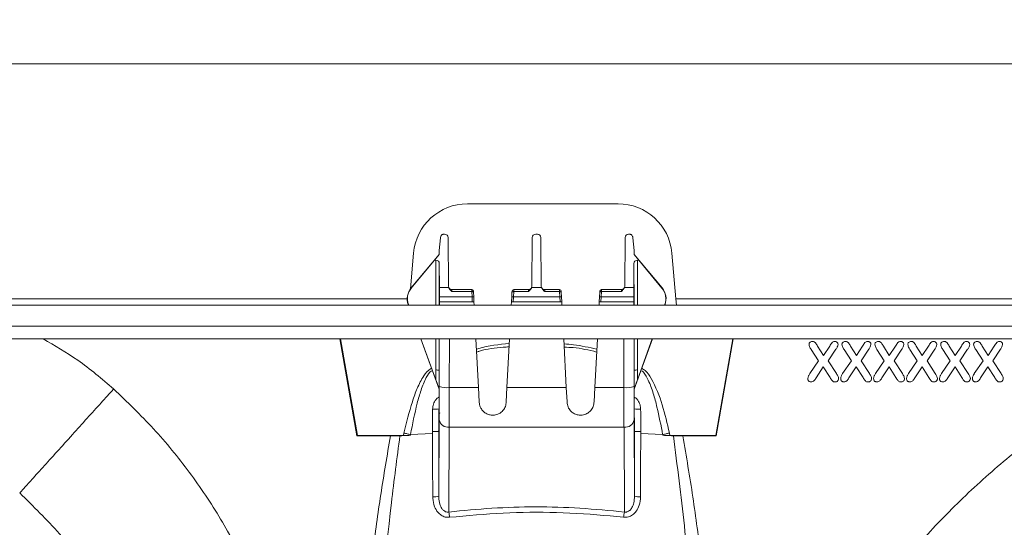
# Model space of a CAD drawing. Units: millimetres. Extents: x 0 to 3876, y 0 to 1808.
# Drawn here: x 3469 to 3614, y 1450 to 1525 of the extents above; entities that cross this region are included whole.
import ezdxf

# ---------------------------------------------------------------- set-up
doc = ezdxf.new("R2010")
doc.units = ezdxf.units.MM
doc.styles.add('BEMSTIL', font='arial.ttf', dxfattribs={"width": 0.8})
doc.dimstyles.new('ACO wymiarowanie', dxfattribs={"dimscale": 10, "dimtxt": 3.5, "dimasz": 2.5, "dimexe": 1, "dimexo": 1, "dimgap": 1, "dimtad": 1, "dimdec": 0, "dimtxsty": 'BEMSTIL', "dimcen": 3, "dimclrd": 3, "dimclre": 3, "dimclrt": 2, "dimadec": 0, "dimazin": 0, "dimtfac": 0.875, "dimtdec": 0, "dimtmove": 0, "dimatfit": 0, "dimfxl": 0, "dimtolj": 1, "dimlwd": 25, "dimlwe": 25, "dimarcsym": 0})

# ---------------------------------------------------------------- blocks, each defined once
blk = doc.blocks.new('*D64')
at = {"color": 3, "lineweight": 25}
for p, q in [((2730.08, 1351.48), (2730.08, 1724.1)), ((3660.08, 1351.48), (3660.08, 1724.1)), ((2755.08, 1714.1), (3635.08, 1714.1))]:
    blk.add_line(p, q, dxfattribs=at)
at = {"color": 3}
for points in [[(2755.08, 1718.27), (2755.08, 1709.93), (2730.08, 1714.1)], [(3635.08, 1718.27), (3635.08, 1709.93), (3660.08, 1714.1)]]:
    blk.add_solid(points, dxfattribs=at)
at = {"layer": 'Defpoints', "color": 0}
for p in [(3660.08, 1714.1), (2730.08, 1341.48), (3660.08, 1341.48)]:
    blk.add_point(p, dxfattribs=at)
at = {"color": 2, "insert": (3206.1, 1759.86), "char_height": 35, "attachment_point": 2, "style": 'BEMSTIL'}
blk.add_mtext('\\A1;930', dxfattribs=at)

msp = doc.modelspace()

# ---------------------------------------------------------------- linework, layer by layer
at = {"color": 7, "linetype": 'Continuous', "lineweight": 18}
for p, q in [((3707.98, 1518.48), (3205.98, 1518.48)), ((3534.83, 1497.78), (3557.13, 1497.78)), ((3531.35, 1493.28), (3531.46, 1493.28)), ((3544.95, 1493.28), (3545.21, 1493.28)), ((3558.7, 1493.28), (3558.81, 1493.28)), ((3530.84, 1492.75), (3530.66, 1490.86)), ((3530.84, 1492.79), (3530.84, 1492.75)), ((3531.96, 1492.78), (3532.02, 1485.56)), ((3544.44, 1492.78), (3544.38, 1485.56)), ((3545.71, 1492.78), (3545.77, 1485.56)), ((3558.19, 1492.78), (3558.13, 1485.56)), ((3559.32, 1492.79), (3559.32, 1492.75)), ((3559.32, 1492.75), (3559.5, 1490.86)), ((3526.4, 1485.18), (3526.86, 1490.48)), ((3530.66, 1490.28), (3526.5, 1485.32)), ((3529.95, 1489.42), (3530.66, 1490.28)), ((3530.66, 1490.86), (3530.66, 1490.28)), ((3530.66, 1490.28), (3530.66, 1490.86)), ((3530.66, 1490.28), (3530.66, 1490.28)), ((3559.5, 1490.86), (3559.5, 1490.28)), ((3559.5, 1490.28), (3559.5, 1490.86)), ((3560.21, 1489.42), (3559.5, 1490.28)), ((3559.5, 1490.28), (3559.5, 1490.28)), ((3559.5, 1490.28), (3563.65, 1485.32)), ((3565.1, 1490.48), (3565.69, 1483.71)), ((3529.95, 1489.42), (3526.52, 1485.31)), ((3529.95, 1489.42), (3530.17, 1489.42)), ((3530.66, 1482.78), (3530.67, 1488.94)), ((3530.67, 1488.94), (3530.68, 1485.36)), ((3559.49, 1488.94), (3559.48, 1485.36)), ((3559.49, 1488.94), (3559.5, 1482.78)), ((3559.99, 1489.42), (3560.21, 1489.42)), ((3560.21, 1489.42), (3563.64, 1485.31)), ((3532.02, 1485.56), (3532.07, 1485.36)), ((3535.47, 1485.07), (3532.52, 1485.07)), ((3535.73, 1484.68), (3535.72, 1484.83)), ((3535.77, 1484), (3535.73, 1484.68)), ((3541.43, 1484.68), (3541.39, 1484)), ((3541.44, 1484.83), (3541.43, 1484.68)), ((3543.88, 1485.07), (3541.69, 1485.07)), ((3544.34, 1485.36), (3544.38, 1485.56)), ((3545.77, 1485.56), (3545.82, 1485.36)), ((3548.47, 1485.07), (3546.27, 1485.07)), ((3548.73, 1484.68), (3548.72, 1484.83)), ((3548.77, 1484), (3548.73, 1484.68)), ((3554.43, 1484.68), (3554.39, 1484)), ((3554.44, 1484.83), (3554.43, 1484.68)), ((3557.63, 1485.07), (3554.69, 1485.07)), ((3558.09, 1485.36), (3558.13, 1485.56)), ((3666.81, 1482.78), (3252.55, 1482.78)), ((3526.07, 1482.85), (3526.1, 1482.78)), ((3526.09, 1482.85), (3526.12, 1482.78)), ((3530.68, 1482.78), (3530.67, 1482.78)), ((3530.68, 1483.99), (3530.68, 1483.28)), ((3530.68, 1483.28), (3535.55, 1483.28)), ((3530.68, 1483.28), (3530.68, 1483.28)), ((3530.68, 1483.28), (3530.68, 1482.78)), ((3530.68, 1483.28), (3535.8, 1483.28)), ((3530.68, 1482.78), (3535.83, 1482.78)), ((3535.8, 1483.28), (3535.77, 1484)), ((3535.8, 1483.28), (3535.8, 1483.28)), ((3535.83, 1482.78), (3535.8, 1483.28)), ((3535.83, 1482.78), (3535.83, 1482.78)), ((3541.35, 1483.28), (3541.33, 1482.78)), ((3541.33, 1482.78), (3548.83, 1482.78)), ((3541.33, 1482.78), (3541.33, 1482.78)), ((3541.39, 1484), (3541.35, 1483.28)), ((3541.35, 1483.28), (3548.8, 1483.28)), ((3541.35, 1483.28), (3541.35, 1483.28)), ((3541.6, 1483.28), (3548.55, 1483.28)), ((3548.8, 1483.28), (3548.77, 1484)), ((3548.8, 1483.28), (3548.8, 1483.28)), ((3548.83, 1482.78), (3548.8, 1483.28)), ((3548.83, 1482.78), (3548.83, 1482.78)), ((3554.35, 1483.28), (3554.33, 1482.78)), ((3554.33, 1482.78), (3559.48, 1482.78)), ((3554.33, 1482.78), (3554.33, 1482.78)), ((3554.39, 1484), (3554.35, 1483.28)), ((3554.35, 1483.28), (3559.48, 1483.28)), ((3554.35, 1483.28), (3554.35, 1483.28)), ((3554.6, 1483.28), (3559.48, 1483.28)), ((3559.48, 1483.99), (3559.48, 1483.28)), ((3559.48, 1483.28), (3559.48, 1483.28)), ((3559.48, 1483.28), (3559.48, 1482.78)), ((3559.48, 1482.78), (3559.48, 1482.78)), ((3564.07, 1482.85), (3564.04, 1482.78)), ((3564.08, 1482.85), (3564.06, 1482.78)), ((3565.77, 1482.78), (3565.69, 1483.71)), ((3665.99, 1477.78), (3253.37, 1477.78)), ((3518.47, 1463.4), (3515.96, 1477.78)), ((3518.54, 1463.48), (3516.02, 1477.78)), ((3527.93, 1477.78), (3530.64, 1470.35)), ((3527.94, 1477.78), (3530.15, 1471.73)), ((3530.65, 1473.12), (3530.66, 1477.78)), ((3530.66, 1477.78), (3530.65, 1473.12)), ((3536.47, 1470.56), (3536.09, 1477.78)), ((3541.07, 1477.78), (3540.69, 1470.56)), ((3549.47, 1470.56), (3549.09, 1477.78)), ((3554.07, 1477.78), (3553.69, 1470.56)), ((3559.5, 1477.78), (3559.5, 1473.12)), ((3559.5, 1473.12), (3559.5, 1477.78)), ((3562.23, 1477.78), (3559.51, 1470.35)), ((3562.21, 1477.78), (3560, 1471.73)), ((3574.14, 1477.78), (3571.61, 1463.48)), ((3574.19, 1477.78), (3571.68, 1463.4)), ((3530.65, 1470.37), (3530.64, 1470.35)), ((3530.64, 1469.82), (3530.64, 1470.35)), ((3530.65, 1470.37), (3530.65, 1470.37)), ((3536.58, 1468.48), (3536.47, 1470.56)), ((3540.69, 1470.56), (3540.58, 1468.48)), ((3549.58, 1468.48), (3549.47, 1470.56)), ((3553.69, 1470.56), (3553.58, 1468.48)), ((3559.5, 1470.37), (3559.51, 1470.37)), ((3559.51, 1470.35), (3559.51, 1470.37)), ((3559.51, 1469.82), (3559.51, 1470.35)), ((3530.64, 1465.77), (3530.59, 1454.47)), ((3559.57, 1454.47), (3559.52, 1465.77)), ((3518.47, 1463.4), (3518.54, 1463.48)), ((3523.43, 1463.4), (3518.47, 1463.4)), ((3525.34, 1463.48), (3518.54, 1463.48)), ((3523.43, 1463.4), (3524.83, 1463.43)), ((3526.39, 1463.5), (3525.34, 1463.48)), ((3564.81, 1463.48), (3563.76, 1463.5)), ((3571.61, 1463.48), (3564.81, 1463.48)), ((3565.32, 1463.43), (3566.73, 1463.4)), ((3571.68, 1463.4), (3566.73, 1463.4)), ((3571.68, 1463.4), (3571.61, 1463.48))]:
    msp.add_line(p, q, dxfattribs=at)
at = {"color": 8, "linetype": 'Continuous', "lineweight": 18}
for p, q in [((3530.17, 1489.42), (3530.16, 1482.78)), ((3560, 1482.78), (3559.99, 1489.42)), ((3526.52, 1485.31), (3526.5, 1485.32)), ((3532.07, 1485.36), (3530.68, 1485.36)), ((3532.53, 1484.77), (3535.48, 1484.77)), ((3535.47, 1485.07), (3535.48, 1484.77)), ((3535.48, 1484.77), (3535.52, 1483.99)), ((3541.64, 1483.99), (3541.68, 1484.77)), ((3541.68, 1484.77), (3541.69, 1485.07)), ((3541.68, 1484.77), (3543.88, 1484.77)), ((3545.82, 1485.36), (3544.34, 1485.36)), ((3546.28, 1484.77), (3548.48, 1484.77)), ((3548.47, 1485.07), (3548.48, 1484.77)), ((3548.48, 1484.77), (3548.52, 1483.99)), ((3554.64, 1483.99), (3554.68, 1484.77)), ((3554.68, 1484.77), (3554.69, 1485.07)), ((3554.68, 1484.77), (3557.63, 1484.77)), ((3559.48, 1485.36), (3558.09, 1485.36)), ((3563.65, 1485.32), (3563.64, 1485.31)), ((3354.71, 1483.71), (3525.92, 1483.71)), ((3526.07, 1482.85), (3526.09, 1482.85)), ((3530.68, 1483.99), (3535.52, 1483.99)), ((3535.52, 1483.99), (3535.55, 1483.28)), ((3541.6, 1483.28), (3541.64, 1483.99)), ((3541.64, 1483.99), (3548.52, 1483.99)), ((3548.52, 1483.99), (3548.55, 1483.28)), ((3554.6, 1483.28), (3554.64, 1483.99)), ((3554.64, 1483.99), (3559.48, 1483.99)), ((3564.07, 1482.85), (3564.08, 1482.85)), ((3565.69, 1483.71), (3697.89, 1483.71)), ((3253.37, 1479.67), (3665.99, 1479.67)), ((3530.16, 1477.78), (3530.15, 1473.16)), ((3532.15, 1470.56), (3532.16, 1477.78)), ((3558, 1477.78), (3558.01, 1470.56)), ((3560, 1473.16), (3560, 1477.78)), ((3585.72, 1476.21), (3586.81, 1474.52)), ((3587.55, 1475.3), (3586.68, 1476.72)), ((3588.47, 1476.72), (3587.55, 1475.3)), ((3588.26, 1474.52), (3589.4, 1476.23)), ((3590.6, 1476.21), (3591.68, 1474.52)), ((3592.42, 1475.3), (3591.55, 1476.72)), ((3593.35, 1476.72), (3592.42, 1475.3)), ((3593.14, 1474.52), (3594.28, 1476.23)), ((3595.47, 1476.21), (3596.56, 1474.52)), ((3597.3, 1475.3), (3596.43, 1476.72)), ((3598.22, 1476.72), (3597.3, 1475.3)), ((3598.01, 1474.52), (3599.15, 1476.23)), ((3600.35, 1476.21), (3601.43, 1474.52)), ((3602.17, 1475.3), (3601.3, 1476.72)), ((3603.1, 1476.72), (3602.17, 1475.3)), ((3602.89, 1474.52), (3604.03, 1476.23)), ((3605.22, 1476.21), (3606.31, 1474.52)), ((3607.05, 1475.3), (3606.18, 1476.72)), ((3607.97, 1476.72), (3607.05, 1475.3)), ((3607.76, 1474.52), (3608.9, 1476.23)), ((3610.1, 1476.21), (3611.18, 1474.52)), ((3611.92, 1475.3), (3611.05, 1476.72)), ((3612.85, 1476.72), (3611.92, 1475.3)), ((3612.64, 1474.52), (3613.78, 1476.23)), ((3586.81, 1474.52), (3585.52, 1472.63)), ((3589.49, 1472.63), (3588.26, 1474.52)), ((3591.68, 1474.52), (3590.39, 1472.63)), ((3594.36, 1472.63), (3593.14, 1474.52)), ((3596.56, 1474.52), (3595.27, 1472.63)), ((3599.24, 1472.63), (3598.01, 1474.52)), ((3601.43, 1474.52), (3600.14, 1472.63)), ((3604.11, 1472.63), (3602.89, 1474.52)), ((3606.31, 1474.52), (3605.02, 1472.63)), ((3608.99, 1472.63), (3607.76, 1474.52)), ((3611.18, 1474.52), (3609.89, 1472.63)), ((3613.86, 1472.63), (3612.64, 1474.52)), ((3586.45, 1472), (3587.53, 1473.65)), ((3587.53, 1473.65), (3588.54, 1472.05)), ((3591.32, 1472), (3592.4, 1473.65)), ((3592.4, 1473.65), (3593.42, 1472.05)), ((3596.2, 1472), (3597.28, 1473.65)), ((3597.28, 1473.65), (3598.29, 1472.05)), ((3601.07, 1472), (3602.15, 1473.65)), ((3602.15, 1473.65), (3603.17, 1472.05)), ((3605.95, 1472), (3607.03, 1473.65)), ((3607.03, 1473.65), (3608.04, 1472.05)), ((3610.82, 1472), (3611.9, 1473.65)), ((3611.9, 1473.65), (3612.92, 1472.05)), ((3530.65, 1470.37), (3530.65, 1470.74)), ((3532.15, 1470.56), (3536.47, 1470.56)), ((3540.69, 1470.56), (3549.47, 1470.56)), ((3553.69, 1470.56), (3558.01, 1470.56)), ((3559.5, 1470.74), (3559.5, 1470.37)), ((3530.64, 1468.36), (3530.64, 1468.12)), ((3559.52, 1468.36), (3559.52, 1468.12)), ((3530.59, 1464.11), (3530.64, 1468.12)), ((3530.61, 1467.41), (3530.59, 1464.11)), ((3559.57, 1464.11), (3559.52, 1468.12)), ((3559.57, 1464.11), (3559.54, 1467.41)), ((3525.34, 1463.48), (3525.42, 1463.83)), ((3529.66, 1464.05), (3529.66, 1463.76)), ((3530.59, 1464.11), (3530.59, 1464.11)), ((3532.08, 1452.14), (3532.14, 1464.71)), ((3532.14, 1464.71), (3558.02, 1464.71)), ((3558.02, 1464.71), (3558.08, 1452.14)), ((3559.57, 1464.11), (3559.57, 1464.11)), ((3560.5, 1463.76), (3560.5, 1464.05)), ((3564.73, 1463.83), (3564.81, 1463.48)), ((3526.41, 1463.61), (3526.39, 1463.5)), ((3526.41, 1463.61), (3529.66, 1463.76)), ((3560.5, 1463.76), (3563.74, 1463.61)), ((3563.76, 1463.5), (3563.74, 1463.61))]:
    msp.add_line(p, q, dxfattribs=at)
at = {"color": 8, "linetype": 'Continuous', "lineweight": 18, "flags": 128}
for points in [[(3535.73, 1484.68), (3535.72, 1484.7), (3535.71, 1484.72), (3535.69, 1484.73), (3535.65, 1484.75), (3535.62, 1484.76), (3535.57, 1484.76), (3535.53, 1484.77), (3535.48, 1484.77)], [(3541.43, 1484.68), (3541.43, 1484.7), (3541.45, 1484.72), (3541.47, 1484.73), (3541.5, 1484.75), (3541.54, 1484.76), (3541.58, 1484.76), (3541.63, 1484.77), (3541.68, 1484.77)], [(3548.48, 1484.77), (3548.53, 1484.77), (3548.57, 1484.76), (3548.62, 1484.76), (3548.65, 1484.75), (3548.69, 1484.73), (3548.71, 1484.72), (3548.72, 1484.7), (3548.73, 1484.68)], [(3554.68, 1484.77), (3554.63, 1484.77), (3554.58, 1484.76), (3554.54, 1484.76), (3554.5, 1484.75), (3554.47, 1484.73), (3554.45, 1484.72), (3554.43, 1484.7), (3554.43, 1484.68)], [(3526.41, 1463.61), (3526.29, 1463.64), (3526.17, 1463.66), (3526.05, 1463.69), (3525.92, 1463.72), (3525.8, 1463.75), (3525.67, 1463.78), (3525.55, 1463.81), (3525.42, 1463.83)], [(3563.74, 1463.61), (3563.87, 1463.64), (3563.99, 1463.66), (3564.11, 1463.69), (3564.24, 1463.72), (3564.36, 1463.75), (3564.48, 1463.78), (3564.61, 1463.81), (3564.73, 1463.83)]]:
    msp.add_lwpolyline(points, dxfattribs=at)
at = {"color": 7, "linetype": 'Continuous', "lineweight": 18}
for centre, radius, start, end in [((3534.83, 1489.78), 8, 90, 175), ((3557.13, 1489.78), 8, 5, 90), ((3535.47, 1484.82), 0.25, 3, 89.8872), ((3541.69, 1484.82), 0.25, 90.3609, 177), ((3548.47, 1484.82), 0.25, 3, 89.8872), ((3554.69, 1484.82), 0.25, 90.3609, 177)]:
    msp.add_arc(centre, radius, start, end, dxfattribs=at)
at = {"color": 8, "linetype": 'Continuous', "lineweight": 18}
for centre, radius, start, end in [((3536.33, 1469.67), 14.34, 92.251, 93.2496), ((3540.83, 1469.67), 14.34, 86.7504, 87.749), ((3549.33, 1469.67), 14.34, 92.251, 93.2496), ((3553.83, 1469.67), 14.34, 86.7504, 87.749), ((3530.28, 1471.68), 1.49, 75.2797, 94.7147), ((3559.88, 1471.68), 1.49, 85.2853, 104.7203), ((3530.52, 1470.43), 0.339, 66.164, 91.6268), ((3531.81, 1474.11), 3.56, 251.0932, 275.5286), ((3558.35, 1474.11), 3.56, 264.4714, 288.9068), ((3559.64, 1470.43), 0.339, 88.3732, 113.836), ((3529.93, 1471.37), 4.02, 266.2986, 279.7746), ((3560.22, 1471.37), 4.02, 260.2254, 273.7014), ((3531.96, 1466.04), 1.34, 191.6089, 277.8326), ((3558.2, 1466.04), 1.34, 262.1674, 348.3911), ((3529.9, 1457.87), 3.47, 266.6335, 281.3924), ((3560.26, 1457.87), 3.47, 258.6076, 273.3665), ((3524.82, 1450.68), 7.4, 5.2685, 11.3737), ((3565.33, 1450.68), 7.4, 168.6263, 174.7315)]:
    msp.add_arc(centre, radius, start, end, dxfattribs=at)
at = {"color": 7, "linetype": 'Continuous', "lineweight": 18}
for centre, major_axis, ratio, start_param, end_param in [((3531.46, 1492.78), (0.355, -0.354), 0.995846, 0.789659, 2.356092), ((3544.94, 1492.78), (0.355, 0.354), 0.995846, 0.785501, 2.351934), ((3545.21, 1492.78), (0.355, -0.354), 0.995846, 0.789659, 2.356092), ((3558.69, 1492.78), (0.355, 0.354), 0.995846, 0.785501, 2.351934), ((3530.17, 1488.94), (0.5, 0.005), 0.963801, 6.278083, 7.844566), ((3559.99, 1488.94), (0.5, -0.005), 0.963801, 1.580212, 3.146695), ((3528.42, 1483.71), (1.96, 1.55), 0.999126, 1.774843, 2.821837), ((3528.44, 1483.71), (1.96, 1.55), 0.999126, 1.774843, 2.821837), ((3530.67, 1483.98), (0, 2), 0.004363, 4.716754, 5.474266), ((3559.48, 1483.98), (0, 2), 0.004363, 0.80892, 1.566431), ((3561.72, 1483.71), (1.96, -1.55), 0.999126, 0.319755, 1.36675), ((3561.74, 1483.71), (1.96, -1.55), 0.999126, 0.319755, 1.36675), ((3535.55, 1483.28), (0.25, 0), 0.004357, 0.000228, 1.570796), ((3541.6, 1483.28), (0.25, 0), 0.004357, 1.570796, 3.141364), ((3548.55, 1483.28), (0.25, 0), 0.004357, 0.000228, 1.570796), ((3554.6, 1483.28), (0.25, 0), 0.004357, 1.570796, 3.141364), ((3530.63, 1470), (0, 2), 0.004363, 3.49066, 4.625124), ((3559.52, 1470), (0, 2), 0.004363, 1.658061, 2.792525), ((3530.66, 1472.48), (0.05, 6), 0.001326, 3.520834, 4.116487), ((3559.49, 1472.48), (-0.05, 6), 0.001326, 2.160763, 3.098455), ((3559.49, 1472.48), (-0.05, 6), 0.001326, 3.590491, 3.705788)]:
    msp.add_ellipse(centre, major_axis=major_axis, ratio=ratio, start_param=start_param, end_param=end_param, dxfattribs=at)
at = {"color": 8, "linetype": 'Continuous', "lineweight": 18}
for centre, major_axis, ratio, start_param, end_param in [((3532.53, 1484.57), (-0.004, 0.5), 0.008726, 5.116446, 6.281215), ((3543.88, 1484.57), (0.004, 0.5), 0.008726, 0.002309, 1.166739), ((3546.28, 1484.57), (-0.004, 0.5), 0.008726, 5.116446, 6.281215), ((3557.63, 1484.57), (0.004, 0.5), 0.008726, 0.002309, 1.166739), ((3532.15, 1473.41), (0.05, 57.09), 0.035033, 1.575113, 1.600263), ((3532.15, 1473.36), (0.05, 57.03), 0.026303, 1.575113, 1.616933), ((3558, 1473.36), (-0.05, 57.03), 0.026303, 4.666252, 4.708073), ((3558, 1473.41), (-0.05, 57.09), 0.035033, 4.682922, 4.708073), ((3530.61, 1471.78), (0, 8.5), 0.004363, 3.926992, 4.546443), ((3532.11, 1471.78), (0, 10), 0.003709, 3.926992, 4.590217), ((3558.04, 1471.78), (0, 10), 0.003709, 1.692968, 2.356193), ((3559.54, 1471.78), (0, 8.5), 0.004363, 1.736742, 2.356193), ((3530.66, 1472.48), (0.05, 6), 0.001326, 2.577398, 3.520834), ((3559.49, 1472.48), (-0.05, 6), 0.001326, 3.098455, 3.590491)]:
    msp.add_ellipse(centre, major_axis=major_axis, ratio=ratio, start_param=start_param, end_param=end_param, dxfattribs=at)
at = {"color": 7, "linetype": 'Continuous', "lineweight": 18}
for points, knots in [([(3530.84, 1492.79), (3530.86, 1492.88), (3530.89, 1493.03), (3531.03, 1493.18), (3531.16, 1493.25), (3531.27, 1493.28), (3531.33, 1493.28), (3531.35, 1493.28)], [0, 0, 0, 0, 0.42524, 0.630304, 0.802301, 0.94265, 1, 1, 1, 1]), ([(3558.81, 1493.28), (3558.85, 1493.27), (3558.94, 1493.27), (3559.08, 1493.21), (3559.21, 1493.1), (3559.29, 1492.95), (3559.31, 1492.84), (3559.32, 1492.79)], [0, 0, 0, 0, 0.14631, 0.291959, 0.495732, 0.775769, 1, 1, 1, 1]), ([(3532.52, 1485.07), (3532.52, 1485.07), (3532.45, 1485.06), (3532.34, 1485.1), (3532.21, 1485.17), (3532.12, 1485.27), (3532.08, 1485.33), (3532.07, 1485.37), (3532.06, 1485.38)], [0, 0, 0, 0, 0.026954, 0.337279, 0.582018, 0.786892, 0.9594, 1, 1, 1, 1]), ([(3532.07, 1485.36), (3532.12, 1485.27), (3532.23, 1485.07), (3532.42, 1484.88), (3532.53, 1484.77), (3532.53, 1484.77)], [0, 0, 0, 0, 0.433139, 0.993968, 1, 1, 1, 1]), ([(3543.88, 1484.77), (3543.88, 1484.77), (3543.98, 1484.88), (3544.18, 1485.07), (3544.29, 1485.27), (3544.34, 1485.36)], [0, 0, 0, 0, 0.006032, 0.566861, 1, 1, 1, 1]), ([(3544.32, 1485.34), (3544.32, 1485.33), (3544.28, 1485.26), (3544.19, 1485.17), (3544.04, 1485.08), (3543.93, 1485.08), (3543.88, 1485.07)], [0, 0, 0, 0, 0.1137076, 0.403301, 0.7129343, 1, 1, 1, 1]), ([(3546.27, 1485.07), (3546.27, 1485.07), (3546.2, 1485.06), (3546.09, 1485.1), (3545.96, 1485.17), (3545.87, 1485.27), (3545.83, 1485.33), (3545.82, 1485.37), (3545.81, 1485.38)], [0, 0, 0, 0, 0.026954, 0.337279, 0.582018, 0.786892, 0.9594, 1, 1, 1, 1]), ([(3545.82, 1485.36), (3545.87, 1485.27), (3545.98, 1485.07), (3546.17, 1484.88), (3546.28, 1484.77), (3546.28, 1484.77)], [0, 0, 0, 0, 0.433139, 0.993968, 1, 1, 1, 1]), ([(3557.63, 1484.77), (3557.63, 1484.77), (3557.73, 1484.88), (3557.93, 1485.07), (3558.04, 1485.27), (3558.09, 1485.36)], [0, 0, 0, 0, 0.006032, 0.566861, 1, 1, 1, 1]), ([(3558.07, 1485.34), (3558.07, 1485.33), (3558.03, 1485.26), (3557.94, 1485.17), (3557.79, 1485.08), (3557.68, 1485.08), (3557.63, 1485.07)], [0, 0, 0, 0, 0.113708, 0.403301, 0.712934, 1, 1, 1, 1]), ([(3530.15, 1471.73), (3530.27, 1471.41), (3530.39, 1471.08), (3530.5, 1470.77), (3530.51, 1470.76)], [0, 0, 0, 0, 0.981837, 1, 1, 1, 1]), ([(3559.65, 1470.76), (3559.65, 1470.77), (3559.77, 1471.08), (3559.89, 1471.41), (3560, 1471.73)], [0, 0, 0, 0, 0.018163, 1, 1, 1, 1]), ([(3530.51, 1470.76), (3530.54, 1470.68), (3530.58, 1470.57), (3530.62, 1470.45), (3530.64, 1470.4), (3530.65, 1470.38), (3530.65, 1470.37), (3530.65, 1470.37)], [0, 0, 0, 0, 0.508274, 0.68206, 0.857065, 0.971884, 1, 1, 1, 1]), ([(3559.5, 1470.37), (3559.5, 1470.37), (3559.51, 1470.38), (3559.51, 1470.4), (3559.53, 1470.45), (3559.58, 1470.57), (3559.62, 1470.68), (3559.65, 1470.76)], [0, 0, 0, 0, 0.028116, 0.142935, 0.31794, 0.491726, 1, 1, 1, 1]), ([(3540.58, 1468.48), (3540.55, 1468.24), (3540.5, 1467.76), (3540.12, 1467.14), (3539.55, 1466.68), (3538.87, 1466.46), (3538.22, 1466.48), (3537.66, 1466.67), (3537.16, 1467.02), (3536.77, 1467.54), (3536.6, 1468.06), (3536.58, 1468.39), (3536.58, 1468.48)], [0, 0, 0, 0, 0.116569, 0.232999, 0.351957, 0.461428, 0.554735, 0.641741, 0.73499, 0.841103, 0.958266, 1, 1, 1, 1]), ([(3553.58, 1468.48), (3553.55, 1468.24), (3553.5, 1467.76), (3553.12, 1467.14), (3552.55, 1466.68), (3551.87, 1466.46), (3551.22, 1466.48), (3550.66, 1466.67), (3550.16, 1467.02), (3549.77, 1467.54), (3549.6, 1468.06), (3549.58, 1468.39), (3549.58, 1468.48)], [0, 0, 0, 0, 0.116569, 0.232999, 0.351957, 0.461428, 0.554735, 0.641741, 0.73499, 0.841103, 0.958266, 1, 1, 1, 1]), ([(3530.62, 1466.94), (3530.62, 1466.82), (3530.61, 1466.62), (3530.61, 1466.52), (3530.61, 1466.5), (3530.61, 1466.51), (3530.61, 1466.52), (3530.61, 1466.54), (3530.62, 1466.58), (3530.64, 1466.66), (3530.68, 1466.75), (3530.74, 1466.8), (3530.76, 1466.82)], [0, 0, 0, 0, 0.388809, 0.658069, 0.786741, 0.833853, 0.857534, 0.870529, 0.884333, 0.91674, 0.968718, 1, 1, 1, 1]), ([(3524.83, 1463.43), (3525.19, 1463.45), (3525.71, 1463.47), (3526.23, 1463.49), (3526.39, 1463.5)], [0, 0, 0, 0, 0.6857152, 1, 1, 1, 1]), ([(3563.76, 1463.5), (3563.93, 1463.49), (3564.45, 1463.47), (3564.97, 1463.45), (3565.32, 1463.43)], [0, 0, 0, 0, 0.314285, 1, 1, 1, 1]), ([(3468.53, 1454.96), (3470.55, 1452.99), (3474.58, 1449.06), (3479.66, 1442.26), (3482.3, 1437.29), (3483.62, 1434.8)], [0, 0, 0, 0, 0.333328, 0.666671, 1, 1, 1, 1])]:
    msp.add_open_spline(points, degree=3, knots=knots, dxfattribs=at)
at = {"color": 8, "linetype": 'Continuous', "lineweight": 18}
for points, knots in [([(3482.44, 1470.36), (3480.71, 1471.84), (3477.45, 1474.63), (3473.74, 1476.77), (3472, 1477.78)], [0, 0, 0, 0, 0.5314567, 1, 1, 1, 1]), ([(3536.17, 1476.23), (3536.29, 1476.27), (3537.85, 1476.81), (3539.5, 1476.95), (3541.03, 1477.08)], [0, 0, 0, 0, 0.077119, 1, 1, 1, 1]), ([(3549.13, 1477.02), (3549.6, 1476.99), (3551.24, 1476.89), (3552.85, 1476.5), (3553.98, 1476.23)], [0, 0, 0, 0, 0.2884396, 1, 1, 1, 1]), ([(3585.92, 1477.4), (3585.84, 1477.39), (3585.69, 1477.38), (3585.53, 1477.26), (3585.43, 1477.12), (3585.42, 1477.02), (3585.41, 1476.97)], [0, 0, 0, 0, 0.324682, 0.604218, 0.793304, 1, 1, 1, 1]), ([(3585.41, 1476.97), (3585.43, 1476.86), (3585.46, 1476.66), (3585.59, 1476.42), (3585.68, 1476.28), (3585.72, 1476.21)], [0, 0, 0, 0, 0.408496, 0.70308, 1, 1, 1, 1]), ([(3586.68, 1476.72), (3586.63, 1476.8), (3586.53, 1476.95), (3586.4, 1477.15), (3586.26, 1477.31), (3586.09, 1477.39), (3585.98, 1477.4), (3585.92, 1477.4)], [0, 0, 0, 0, 0.252607, 0.505295, 0.690167, 0.833074, 1, 1, 1, 1]), ([(3589.2, 1477.4), (3589.13, 1477.4), (3588.98, 1477.38), (3588.79, 1477.22), (3588.64, 1476.98), (3588.53, 1476.81), (3588.47, 1476.72)], [0, 0, 0, 0, 0.214876, 0.404559, 0.700941, 1, 1, 1, 1]), ([(3589.71, 1476.96), (3589.7, 1477.01), (3589.69, 1477.13), (3589.59, 1477.26), (3589.46, 1477.36), (3589.33, 1477.4), (3589.24, 1477.4), (3589.2, 1477.4)], [0, 0, 0, 0, 0.233251, 0.44101, 0.638518, 0.872472, 1, 1, 1, 1]), ([(3589.4, 1476.23), (3589.44, 1476.29), (3589.51, 1476.4), (3589.64, 1476.63), (3589.68, 1476.83), (3589.71, 1476.96)], [0, 0, 0, 0, 0.251794, 0.503713, 1, 1, 1, 1]), ([(3590.8, 1477.4), (3590.72, 1477.39), (3590.57, 1477.38), (3590.41, 1477.26), (3590.31, 1477.12), (3590.3, 1477.02), (3590.29, 1476.97)], [0, 0, 0, 0, 0.324682, 0.604218, 0.793304, 1, 1, 1, 1]), ([(3590.29, 1476.97), (3590.31, 1476.86), (3590.33, 1476.66), (3590.47, 1476.42), (3590.55, 1476.28), (3590.6, 1476.21)], [0, 0, 0, 0, 0.408496, 0.70308, 1, 1, 1, 1]), ([(3591.55, 1476.72), (3591.51, 1476.8), (3591.41, 1476.95), (3591.27, 1477.15), (3591.13, 1477.31), (3590.97, 1477.39), (3590.86, 1477.4), (3590.8, 1477.4)], [0, 0, 0, 0, 0.252607, 0.505295, 0.690167, 0.833074, 1, 1, 1, 1]), ([(3594.08, 1477.4), (3594, 1477.4), (3593.86, 1477.38), (3593.66, 1477.22), (3593.52, 1476.98), (3593.4, 1476.81), (3593.35, 1476.72)], [0, 0, 0, 0, 0.214876, 0.404559, 0.700941, 1, 1, 1, 1]), ([(3594.58, 1476.96), (3594.57, 1477.01), (3594.56, 1477.13), (3594.46, 1477.26), (3594.34, 1477.36), (3594.2, 1477.4), (3594.11, 1477.4), (3594.08, 1477.4)], [0, 0, 0, 0, 0.233251, 0.44101, 0.638518, 0.872472, 1, 1, 1, 1]), ([(3594.28, 1476.23), (3594.31, 1476.29), (3594.38, 1476.4), (3594.51, 1476.63), (3594.55, 1476.83), (3594.58, 1476.96)], [0, 0, 0, 0, 0.2517942, 0.5037126, 1, 1, 1, 1]), ([(3643.82, 1477.78), (3641.45, 1476.73), (3636.26, 1474.44), (3628.64, 1470.13), (3620.95, 1465.04), (3613.69, 1459.34), (3606.9, 1453.09), (3600.59, 1446.37), (3596.85, 1441.49), (3594.98, 1439.06)], [0, 0, 0, 0, 0.123492, 0.269759, 0.415583, 0.561863, 0.708139, 0.853885, 1, 1, 1, 1]), ([(3595.67, 1477.4), (3595.59, 1477.39), (3595.44, 1477.38), (3595.28, 1477.26), (3595.18, 1477.12), (3595.17, 1477.02), (3595.16, 1476.97)], [0, 0, 0, 0, 0.324682, 0.604218, 0.793304, 1, 1, 1, 1]), ([(3595.16, 1476.97), (3595.18, 1476.86), (3595.21, 1476.66), (3595.34, 1476.42), (3595.43, 1476.28), (3595.47, 1476.21)], [0, 0, 0, 0, 0.408496, 0.70308, 1, 1, 1, 1]), ([(3596.43, 1476.72), (3596.38, 1476.8), (3596.28, 1476.95), (3596.15, 1477.15), (3596.01, 1477.31), (3595.84, 1477.39), (3595.73, 1477.4), (3595.67, 1477.4)], [0, 0, 0, 0, 0.252607, 0.505295, 0.690167, 0.833074, 1, 1, 1, 1]), ([(3598.95, 1477.4), (3598.88, 1477.4), (3598.73, 1477.38), (3598.54, 1477.22), (3598.39, 1476.98), (3598.28, 1476.81), (3598.22, 1476.72)], [0, 0, 0, 0, 0.214876, 0.404559, 0.700941, 1, 1, 1, 1]), ([(3599.46, 1476.96), (3599.45, 1477.01), (3599.44, 1477.13), (3599.34, 1477.26), (3599.21, 1477.36), (3599.08, 1477.4), (3598.99, 1477.4), (3598.95, 1477.4)], [0, 0, 0, 0, 0.233251, 0.44101, 0.638518, 0.872472, 1, 1, 1, 1]), ([(3599.15, 1476.23), (3599.19, 1476.29), (3599.26, 1476.4), (3599.39, 1476.63), (3599.43, 1476.83), (3599.46, 1476.96)], [0, 0, 0, 0, 0.2517942, 0.5037126, 1, 1, 1, 1]), ([(3600.55, 1477.4), (3600.47, 1477.39), (3600.32, 1477.38), (3600.16, 1477.26), (3600.06, 1477.12), (3600.05, 1477.02), (3600.04, 1476.97)], [0, 0, 0, 0, 0.324682, 0.604218, 0.793304, 1, 1, 1, 1]), ([(3600.04, 1476.97), (3600.06, 1476.86), (3600.08, 1476.66), (3600.22, 1476.42), (3600.3, 1476.28), (3600.35, 1476.21)], [0, 0, 0, 0, 0.408496, 0.70308, 1, 1, 1, 1]), ([(3601.3, 1476.72), (3601.26, 1476.8), (3601.16, 1476.95), (3601.02, 1477.15), (3600.88, 1477.31), (3600.72, 1477.39), (3600.61, 1477.4), (3600.55, 1477.4)], [0, 0, 0, 0, 0.252607, 0.505295, 0.690167, 0.833074, 1, 1, 1, 1]), ([(3603.83, 1477.4), (3603.75, 1477.4), (3603.61, 1477.38), (3603.41, 1477.22), (3603.27, 1476.98), (3603.15, 1476.81), (3603.1, 1476.72)], [0, 0, 0, 0, 0.214876, 0.404559, 0.700941, 1, 1, 1, 1]), ([(3604.33, 1476.96), (3604.32, 1477.01), (3604.31, 1477.13), (3604.21, 1477.26), (3604.09, 1477.36), (3603.95, 1477.4), (3603.86, 1477.4), (3603.83, 1477.4)], [0, 0, 0, 0, 0.2332513, 0.4410104, 0.638518, 0.8724724, 1, 1, 1, 1]), ([(3604.03, 1476.23), (3604.06, 1476.29), (3604.13, 1476.4), (3604.26, 1476.63), (3604.3, 1476.83), (3604.33, 1476.96)], [0, 0, 0, 0, 0.251794, 0.503713, 1, 1, 1, 1]), ([(3605.42, 1477.4), (3605.34, 1477.39), (3605.19, 1477.38), (3605.03, 1477.26), (3604.93, 1477.12), (3604.92, 1477.02), (3604.91, 1476.97)], [0, 0, 0, 0, 0.324682, 0.604218, 0.793304, 1, 1, 1, 1]), ([(3604.91, 1476.97), (3604.93, 1476.86), (3604.96, 1476.66), (3605.09, 1476.42), (3605.18, 1476.28), (3605.22, 1476.21)], [0, 0, 0, 0, 0.408496, 0.70308, 1, 1, 1, 1]), ([(3606.18, 1476.72), (3606.13, 1476.8), (3606.03, 1476.95), (3605.9, 1477.15), (3605.76, 1477.31), (3605.59, 1477.39), (3605.48, 1477.4), (3605.42, 1477.4)], [0, 0, 0, 0, 0.252607, 0.505295, 0.690167, 0.833074, 1, 1, 1, 1]), ([(3608.7, 1477.4), (3608.63, 1477.4), (3608.48, 1477.38), (3608.29, 1477.22), (3608.14, 1476.98), (3608.03, 1476.81), (3607.97, 1476.72)], [0, 0, 0, 0, 0.214876, 0.404559, 0.700941, 1, 1, 1, 1]), ([(3609.21, 1476.96), (3609.2, 1477.01), (3609.19, 1477.13), (3609.09, 1477.26), (3608.96, 1477.36), (3608.83, 1477.4), (3608.74, 1477.4), (3608.7, 1477.4)], [0, 0, 0, 0, 0.233251, 0.44101, 0.638518, 0.872472, 1, 1, 1, 1]), ([(3608.9, 1476.23), (3608.94, 1476.29), (3609.01, 1476.4), (3609.14, 1476.63), (3609.18, 1476.83), (3609.21, 1476.96)], [0, 0, 0, 0, 0.251794, 0.503713, 1, 1, 1, 1]), ([(3610.3, 1477.4), (3610.22, 1477.39), (3610.07, 1477.38), (3609.91, 1477.26), (3609.81, 1477.12), (3609.8, 1477.02), (3609.79, 1476.97)], [0, 0, 0, 0, 0.324682, 0.604218, 0.793304, 1, 1, 1, 1]), ([(3609.79, 1476.97), (3609.81, 1476.86), (3609.83, 1476.66), (3609.97, 1476.42), (3610.05, 1476.28), (3610.1, 1476.21)], [0, 0, 0, 0, 0.408496, 0.70308, 1, 1, 1, 1]), ([(3611.05, 1476.72), (3611.01, 1476.8), (3610.91, 1476.95), (3610.77, 1477.15), (3610.63, 1477.31), (3610.47, 1477.39), (3610.36, 1477.4), (3610.3, 1477.4)], [0, 0, 0, 0, 0.252607, 0.505295, 0.690167, 0.833074, 1, 1, 1, 1]), ([(3613.58, 1477.4), (3613.5, 1477.4), (3613.36, 1477.38), (3613.16, 1477.22), (3613.02, 1476.98), (3612.9, 1476.81), (3612.85, 1476.72)], [0, 0, 0, 0, 0.214876, 0.404559, 0.700941, 1, 1, 1, 1]), ([(3614.08, 1476.96), (3614.07, 1477.01), (3614.06, 1477.13), (3613.96, 1477.26), (3613.84, 1477.36), (3613.7, 1477.4), (3613.61, 1477.4), (3613.58, 1477.4)], [0, 0, 0, 0, 0.233251, 0.44101, 0.638518, 0.872472, 1, 1, 1, 1]), ([(3613.78, 1476.23), (3613.81, 1476.29), (3613.88, 1476.4), (3614.01, 1476.63), (3614.05, 1476.83), (3614.08, 1476.96)], [0, 0, 0, 0, 0.251794, 0.503713, 1, 1, 1, 1]), ([(3541, 1476.6), (3540.7, 1476.58), (3539.23, 1476.48), (3537.59, 1476.3), (3536.34, 1475.87), (3536.19, 1475.83)], [0, 0, 0, 0, 0.184863, 0.907606, 1, 1, 1, 1]), ([(3553.96, 1475.83), (3552.81, 1476.11), (3551.23, 1476.49), (3549.6, 1476.53), (3549.16, 1476.54)], [0, 0, 0, 0, 0.7257778, 1, 1, 1, 1]), ([(3525.42, 1463.83), (3525.81, 1465.39), (3526.36, 1467.63), (3527.36, 1470.47), (3528.2, 1472.15), (3529, 1473.15), (3529.47, 1473.41), (3529.51, 1473.44)], [0, 0, 0, 0, 0.45264, 0.650912, 0.848161, 0.986427, 1, 1, 1, 1]), ([(3529.49, 1473.06), (3529.49, 1473.06), (3529.17, 1472.79), (3528.57, 1471.85), (3527.94, 1470.2), (3527.13, 1467.38), (3526.71, 1465.16), (3526.41, 1463.61)], [0, 0, 0, 0, 0.000006, 0.124602, 0.324724, 0.528362, 1, 1, 1, 1]), ([(3560.64, 1473.43), (3560.81, 1473.32), (3561.39, 1472.94), (3562.56, 1471.12), (3563.79, 1468.02), (3564.42, 1465.23), (3564.73, 1463.83)], [0, 0, 0, 0, 0.057022, 0.194309, 0.595428, 1, 1, 1, 1]), ([(3563.74, 1463.61), (3563.48, 1464.97), (3563.09, 1467.02), (3562.38, 1469.72), (3561.75, 1471.46), (3561.14, 1472.58), (3560.75, 1472.99), (3560.67, 1473.06), (3560.67, 1473.06)], [0, 0, 0, 0, 0.414382, 0.623957, 0.832965, 0.967413, 0.999994, 1, 1, 1, 1]), ([(3585.52, 1472.63), (3585.48, 1472.57), (3585.41, 1472.46), (3585.28, 1472.24), (3585.25, 1472.04), (3585.23, 1471.91)], [0, 0, 0, 0, 0.251613, 0.503483, 1, 1, 1, 1]), ([(3589.8, 1471.9), (3589.79, 1472.01), (3589.75, 1472.2), (3589.62, 1472.43), (3589.53, 1472.56), (3589.49, 1472.63)], [0, 0, 0, 0, 0.404608, 0.701236, 1, 1, 1, 1]), ([(3590.39, 1472.63), (3590.36, 1472.57), (3590.29, 1472.46), (3590.16, 1472.24), (3590.13, 1472.04), (3590.1, 1471.91)], [0, 0, 0, 0, 0.251613, 0.503483, 1, 1, 1, 1]), ([(3594.68, 1471.9), (3594.66, 1472.01), (3594.63, 1472.2), (3594.49, 1472.43), (3594.41, 1472.56), (3594.36, 1472.63)], [0, 0, 0, 0, 0.404608, 0.701236, 1, 1, 1, 1]), ([(3595.27, 1472.63), (3595.23, 1472.57), (3595.16, 1472.46), (3595.03, 1472.24), (3595, 1472.04), (3594.98, 1471.91)], [0, 0, 0, 0, 0.251613, 0.503483, 1, 1, 1, 1]), ([(3599.55, 1471.9), (3599.54, 1472.01), (3599.5, 1472.2), (3599.37, 1472.43), (3599.28, 1472.56), (3599.24, 1472.63)], [0, 0, 0, 0, 0.404608, 0.701236, 1, 1, 1, 1]), ([(3600.14, 1472.63), (3600.11, 1472.57), (3600.04, 1472.46), (3599.91, 1472.24), (3599.88, 1472.04), (3599.85, 1471.91)], [0, 0, 0, 0, 0.251613, 0.503483, 1, 1, 1, 1]), ([(3604.43, 1471.9), (3604.41, 1472.01), (3604.38, 1472.2), (3604.24, 1472.43), (3604.16, 1472.56), (3604.11, 1472.63)], [0, 0, 0, 0, 0.404608, 0.7012356, 1, 1, 1, 1]), ([(3605.02, 1472.63), (3604.98, 1472.57), (3604.91, 1472.46), (3604.78, 1472.24), (3604.75, 1472.04), (3604.73, 1471.91)], [0, 0, 0, 0, 0.251613, 0.503483, 1, 1, 1, 1]), ([(3609.3, 1471.9), (3609.29, 1472.01), (3609.25, 1472.2), (3609.12, 1472.43), (3609.03, 1472.56), (3608.99, 1472.63)], [0, 0, 0, 0, 0.404608, 0.701236, 1, 1, 1, 1]), ([(3609.89, 1472.63), (3609.86, 1472.57), (3609.79, 1472.46), (3609.66, 1472.24), (3609.63, 1472.04), (3609.6, 1471.91)], [0, 0, 0, 0, 0.251613, 0.503483, 1, 1, 1, 1]), ([(3614.18, 1471.9), (3614.16, 1472.01), (3614.13, 1472.2), (3613.99, 1472.43), (3613.91, 1472.56), (3613.86, 1472.63)], [0, 0, 0, 0, 0.404608, 0.701236, 1, 1, 1, 1]), ([(3585.23, 1471.91), (3585.23, 1471.85), (3585.24, 1471.73), (3585.31, 1471.58), (3585.42, 1471.48), (3585.56, 1471.41), (3585.67, 1471.41), (3585.72, 1471.4)], [0, 0, 0, 0, 0.244554, 0.429087, 0.614443, 0.794744, 1, 1, 1, 1]), ([(3585.72, 1471.4), (3585.81, 1471.41), (3585.96, 1471.43), (3586.16, 1471.57), (3586.3, 1471.77), (3586.4, 1471.92), (3586.45, 1472)], [0, 0, 0, 0, 0.25904, 0.454843, 0.724907, 1, 1, 1, 1]), ([(3588.54, 1472.05), (3588.59, 1471.97), (3588.69, 1471.83), (3588.81, 1471.63), (3588.96, 1471.47), (3589.13, 1471.41), (3589.23, 1471.41), (3589.27, 1471.4)], [0, 0, 0, 0, 0.252866, 0.505734, 0.693422, 0.882491, 1, 1, 1, 1]), ([(3589.27, 1471.4), (3589.34, 1471.41), (3589.47, 1471.42), (3589.64, 1471.52), (3589.75, 1471.66), (3589.8, 1471.8), (3589.8, 1471.88), (3589.8, 1471.9)], [0, 0, 0, 0, 0.261133, 0.480912, 0.700966, 0.90814, 1, 1, 1, 1]), ([(3590.1, 1471.91), (3590.11, 1471.85), (3590.11, 1471.73), (3590.19, 1471.58), (3590.3, 1471.48), (3590.44, 1471.41), (3590.54, 1471.41), (3590.6, 1471.4)], [0, 0, 0, 0, 0.244554, 0.429087, 0.614443, 0.794744, 1, 1, 1, 1]), ([(3590.6, 1471.4), (3590.68, 1471.41), (3590.83, 1471.43), (3591.04, 1471.57), (3591.18, 1471.77), (3591.27, 1471.92), (3591.32, 1472)], [0, 0, 0, 0, 0.25904, 0.454843, 0.724907, 1, 1, 1, 1]), ([(3593.42, 1472.05), (3593.47, 1471.97), (3593.56, 1471.83), (3593.68, 1471.63), (3593.84, 1471.47), (3594, 1471.41), (3594.11, 1471.41), (3594.15, 1471.4)], [0, 0, 0, 0, 0.252866, 0.505734, 0.693422, 0.882491, 1, 1, 1, 1]), ([(3594.15, 1471.4), (3594.22, 1471.41), (3594.35, 1471.42), (3594.52, 1471.52), (3594.63, 1471.66), (3594.67, 1471.8), (3594.68, 1471.88), (3594.68, 1471.9)], [0, 0, 0, 0, 0.261133, 0.480912, 0.700966, 0.90814, 1, 1, 1, 1]), ([(3594.98, 1471.91), (3594.98, 1471.85), (3594.99, 1471.73), (3595.06, 1471.58), (3595.17, 1471.48), (3595.31, 1471.41), (3595.42, 1471.41), (3595.47, 1471.4)], [0, 0, 0, 0, 0.2445542, 0.4290869, 0.6144433, 0.7947439, 1, 1, 1, 1]), ([(3595.47, 1471.4), (3595.56, 1471.41), (3595.71, 1471.43), (3595.91, 1471.57), (3596.05, 1471.77), (3596.15, 1471.92), (3596.2, 1472)], [0, 0, 0, 0, 0.25904, 0.454843, 0.724907, 1, 1, 1, 1]), ([(3598.29, 1472.05), (3598.34, 1471.97), (3598.44, 1471.83), (3598.56, 1471.63), (3598.71, 1471.47), (3598.88, 1471.41), (3598.98, 1471.41), (3599.02, 1471.4)], [0, 0, 0, 0, 0.252866, 0.505734, 0.693422, 0.882491, 1, 1, 1, 1]), ([(3599.02, 1471.4), (3599.09, 1471.41), (3599.22, 1471.42), (3599.39, 1471.52), (3599.5, 1471.66), (3599.55, 1471.8), (3599.55, 1471.88), (3599.55, 1471.9)], [0, 0, 0, 0, 0.261133, 0.480912, 0.700966, 0.90814, 1, 1, 1, 1]), ([(3599.85, 1471.91), (3599.86, 1471.85), (3599.86, 1471.73), (3599.94, 1471.58), (3600.05, 1471.48), (3600.19, 1471.41), (3600.29, 1471.41), (3600.35, 1471.4)], [0, 0, 0, 0, 0.2445542, 0.4290869, 0.6144433, 0.7947439, 1, 1, 1, 1]), ([(3600.35, 1471.4), (3600.43, 1471.41), (3600.58, 1471.43), (3600.79, 1471.57), (3600.93, 1471.77), (3601.02, 1471.92), (3601.07, 1472)], [0, 0, 0, 0, 0.25904, 0.454843, 0.724907, 1, 1, 1, 1]), ([(3603.17, 1472.05), (3603.22, 1471.97), (3603.31, 1471.83), (3603.43, 1471.63), (3603.59, 1471.47), (3603.75, 1471.41), (3603.86, 1471.41), (3603.9, 1471.4)], [0, 0, 0, 0, 0.252866, 0.505734, 0.693422, 0.882491, 1, 1, 1, 1]), ([(3603.9, 1471.4), (3603.97, 1471.41), (3604.1, 1471.42), (3604.27, 1471.52), (3604.38, 1471.66), (3604.42, 1471.8), (3604.43, 1471.88), (3604.43, 1471.9)], [0, 0, 0, 0, 0.261133, 0.480912, 0.700966, 0.90814, 1, 1, 1, 1]), ([(3604.73, 1471.91), (3604.73, 1471.85), (3604.74, 1471.73), (3604.81, 1471.58), (3604.92, 1471.48), (3605.06, 1471.41), (3605.17, 1471.41), (3605.22, 1471.4)], [0, 0, 0, 0, 0.2445542, 0.4290869, 0.6144433, 0.7947439, 1, 1, 1, 1]), ([(3605.22, 1471.4), (3605.31, 1471.41), (3605.46, 1471.43), (3605.66, 1471.57), (3605.8, 1471.77), (3605.9, 1471.92), (3605.95, 1472)], [0, 0, 0, 0, 0.25904, 0.454843, 0.724907, 1, 1, 1, 1]), ([(3608.04, 1472.05), (3608.09, 1471.97), (3608.19, 1471.83), (3608.31, 1471.63), (3608.46, 1471.47), (3608.63, 1471.41), (3608.73, 1471.41), (3608.77, 1471.4)], [0, 0, 0, 0, 0.252866, 0.505734, 0.693422, 0.882491, 1, 1, 1, 1]), ([(3608.77, 1471.4), (3608.84, 1471.41), (3608.97, 1471.42), (3609.14, 1471.52), (3609.25, 1471.66), (3609.3, 1471.8), (3609.3, 1471.88), (3609.3, 1471.9)], [0, 0, 0, 0, 0.261133, 0.480912, 0.700966, 0.90814, 1, 1, 1, 1]), ([(3609.6, 1471.91), (3609.61, 1471.85), (3609.61, 1471.73), (3609.69, 1471.58), (3609.8, 1471.48), (3609.94, 1471.41), (3610.04, 1471.41), (3610.1, 1471.4)], [0, 0, 0, 0, 0.244554, 0.429087, 0.614443, 0.794744, 1, 1, 1, 1]), ([(3610.1, 1471.4), (3610.18, 1471.41), (3610.33, 1471.43), (3610.54, 1471.57), (3610.68, 1471.77), (3610.77, 1471.92), (3610.82, 1472)], [0, 0, 0, 0, 0.25904, 0.454843, 0.724907, 1, 1, 1, 1]), ([(3612.92, 1472.05), (3612.97, 1471.97), (3613.06, 1471.83), (3613.18, 1471.63), (3613.34, 1471.47), (3613.5, 1471.41), (3613.61, 1471.41), (3613.65, 1471.4)], [0, 0, 0, 0, 0.252866, 0.505734, 0.693422, 0.882491, 1, 1, 1, 1]), ([(3613.65, 1471.4), (3613.72, 1471.41), (3613.85, 1471.42), (3614.02, 1471.52), (3614.13, 1471.66), (3614.17, 1471.8), (3614.18, 1471.88), (3614.18, 1471.9)], [0, 0, 0, 0, 0.2611334, 0.4809122, 0.7009655, 0.9081398, 1, 1, 1, 1]), ([(3482.44, 1470.36), (3481.82, 1469.68), (3480.5, 1468.22), (3478.43, 1465.93), (3476.22, 1463.47), (3473.96, 1460.97), (3471.81, 1458.59), (3470.03, 1456.62), (3468.78, 1455.23), (3468.62, 1455.05), (3468.53, 1454.96)], [0, 0, 0, 0, 0.085003, 0.18113, 0.289391, 0.410369, 0.543879, 0.688626, 0.841968, 1, 1, 1, 1]), ([(3502.24, 1443.76), (3500.97, 1446.23), (3498.44, 1451.19), (3493.73, 1458.09), (3488.47, 1464.59), (3484.45, 1468.44), (3482.44, 1470.36)], [0, 0, 0, 0, 0.249877, 0.499872, 0.750028, 1, 1, 1, 1]), ([(3529.67, 1467.36), (3529.7, 1467.62), (3529.75, 1468.14), (3530.1, 1468.73), (3530.42, 1469.07), (3530.61, 1469.15), (3530.64, 1469.16)], [0, 0, 0, 0, 0.355273, 0.723801, 0.946375, 1, 1, 1, 1]), ([(3559.52, 1469.16), (3559.57, 1469.13), (3559.8, 1469.03), (3560.13, 1468.64), (3560.42, 1468.05), (3560.46, 1467.58), (3560.48, 1467.36)], [0, 0, 0, 0, 0.088453, 0.345019, 0.692982, 1, 1, 1, 1]), ([(3529.66, 1464.05), (3529.66, 1464.62), (3529.67, 1465.72), (3529.67, 1466.83), (3529.67, 1467.36)], [0, 0, 0, 0, 0.512936, 1, 1, 1, 1]), ([(3560.48, 1467.36), (3560.49, 1466.7), (3560.49, 1465.59), (3560.5, 1464.49), (3560.5, 1464.05)], [0, 0, 0, 0, 0.603551, 1, 1, 1, 1]), ([(3530.59, 1464.11), (3530.57, 1464.1), (3530.54, 1464.09), (3530.33, 1464.07), (3530.03, 1464.06), (3529.78, 1464.06), (3529.66, 1464.05)], [0, 0, 0, 0, 0.250002, 0.500003, 0.750002, 1, 1, 1, 1]), ([(3529.7, 1454.4), (3529.69, 1455.07), (3529.68, 1458.19), (3529.67, 1461.4), (3529.66, 1463.95), (3529.66, 1464.05)], [0, 0, 0, 0, 0.206836, 0.968953, 1, 1, 1, 1]), ([(3530.59, 1464.11), (3530.59, 1464.11), (3530.59, 1460.89), (3530.59, 1457.68), (3530.59, 1454.47)], [0, 0, 0, 0, 0.0000391, 1, 1, 1, 1]), ([(3559.57, 1454.47), (3559.57, 1457.68), (3559.57, 1460.89), (3559.57, 1464.11), (3559.57, 1464.11)], [0, 0, 0, 0, 0.999961, 1, 1, 1, 1]), ([(3559.57, 1464.11), (3559.58, 1464.1), (3559.61, 1464.09), (3559.78, 1464.07), (3560.03, 1464.06), (3560.27, 1464.06), (3560.43, 1464.05), (3560.48, 1464.05), (3560.5, 1464.05)], [0, 0, 0, 0, 0.225765, 0.45153, 0.677296, 0.903064, 0.953841, 1, 1, 1, 1]), ([(3560.5, 1464.05), (3560.5, 1463.95), (3560.49, 1463.19), (3560.48, 1459.97), (3560.47, 1456.86), (3560.46, 1454.4)], [0, 0, 0, 0, 0.031048, 0.237884, 1, 1, 1, 1]), ([(3518.91, 1428.7), (3519.51, 1434.5), (3520.42, 1443.2), (3521.95, 1454.77), (3522.94, 1460.52), (3523.43, 1463.4)], [0, 0, 0, 0, 0.499672, 0.749746, 1, 1, 1, 1]), ([(3524.83, 1463.43), (3524.4, 1460.13), (3522.86, 1448.51), (3521.95, 1436.82), (3521.29, 1428.46)], [0, 0, 0, 0, 0.284515, 1, 1, 1, 1]), ([(3568.99, 1426.78), (3568.73, 1430.1), (3568.12, 1437.89), (3567.04, 1450.12), (3565.9, 1458.99), (3565.32, 1463.43)], [0, 0, 0, 0, 0.271455, 0.635607, 1, 1, 1, 1]), ([(3566.73, 1463.4), (3567.24, 1460.39), (3568.27, 1454.37), (3569.85, 1442.24), (3570.79, 1433.11), (3571.41, 1427.02)], [0, 0, 0, 0, 0.249595, 0.499466, 1, 1, 1, 1]), ([(3532.19, 1451.36), (3531.98, 1451.36), (3531.54, 1451.36), (3530.93, 1451.64), (3530.37, 1452.15), (3529.88, 1453.01), (3529.71, 1453.83), (3529.7, 1454.33), (3529.7, 1454.4)], [0, 0, 0, 0, 0.146326, 0.293081, 0.44234, 0.661282, 0.950035, 1, 1, 1, 1]), ([(3530.59, 1454.47), (3530.59, 1454.41), (3530.59, 1454.02), (3530.68, 1453.4), (3530.97, 1452.73), (3531.29, 1452.36), (3531.53, 1452.21), (3531.75, 1452.14), (3531.92, 1452.12), (3532.05, 1452.14), (3532.08, 1452.14)], [0, 0, 0, 0, 0.0566465, 0.3769837, 0.6034135, 0.7447516, 0.8439875, 0.8739792, 0.9678627, 1, 1, 1, 1]), ([(3560.46, 1454.4), (3560.43, 1453.98), (3560.36, 1453.22), (3559.9, 1452.29), (3559.33, 1451.7), (3558.67, 1451.37), (3558.2, 1451.36), (3557.96, 1451.36)], [0, 0, 0, 0, 0.284957, 0.511049, 0.688238, 0.83847, 1, 1, 1, 1]), ([(3558.08, 1452.14), (3558.18, 1452.13), (3558.33, 1452.12), (3558.59, 1452.19), (3558.75, 1452.29), (3558.99, 1452.49), (3559.26, 1452.85), (3559.52, 1453.56), (3559.55, 1454.14), (3559.57, 1454.47)], [0, 0, 0, 0, 0.099974, 0.139241, 0.264857, 0.272125, 0.44292, 0.681153, 1, 1, 1, 1]), ([(3532.08, 1452.14), (3534.2, 1452.35), (3538.46, 1452.77), (3544.96, 1452.97), (3551.52, 1452.78), (3555.89, 1452.35), (3558.08, 1452.14)], [0, 0, 0, 0, 0.246239, 0.493724, 0.746026, 1, 1, 1, 1]), ([(3557.96, 1451.36), (3557.3, 1451.43), (3554, 1451.76), (3548.05, 1452.16), (3540.08, 1452.09), (3534.83, 1451.61), (3532.19, 1451.36)], [0, 0, 0, 0, 0.077301, 0.386782, 0.691827, 1, 1, 1, 1])]:
    msp.add_open_spline(points, degree=3, knots=knots, dxfattribs=at)

# ---------------------------------------------------------------- dimensions: what is measured, and where the dimension line sits
dim = msp.add_linear_dim(base=(3660.08, 1714.1), p1=(2730.08, 1341.48), p2=(3660.08, 1341.48), dimstyle='ACO wymiarowanie')
dim.commit()
dim.dimension.update_dxf_attribs({"geometry": '*D64', "text_midpoint": (3206.1, 1714.1), "dimtype": 160})

doc.saveas('drawing.dxf')
